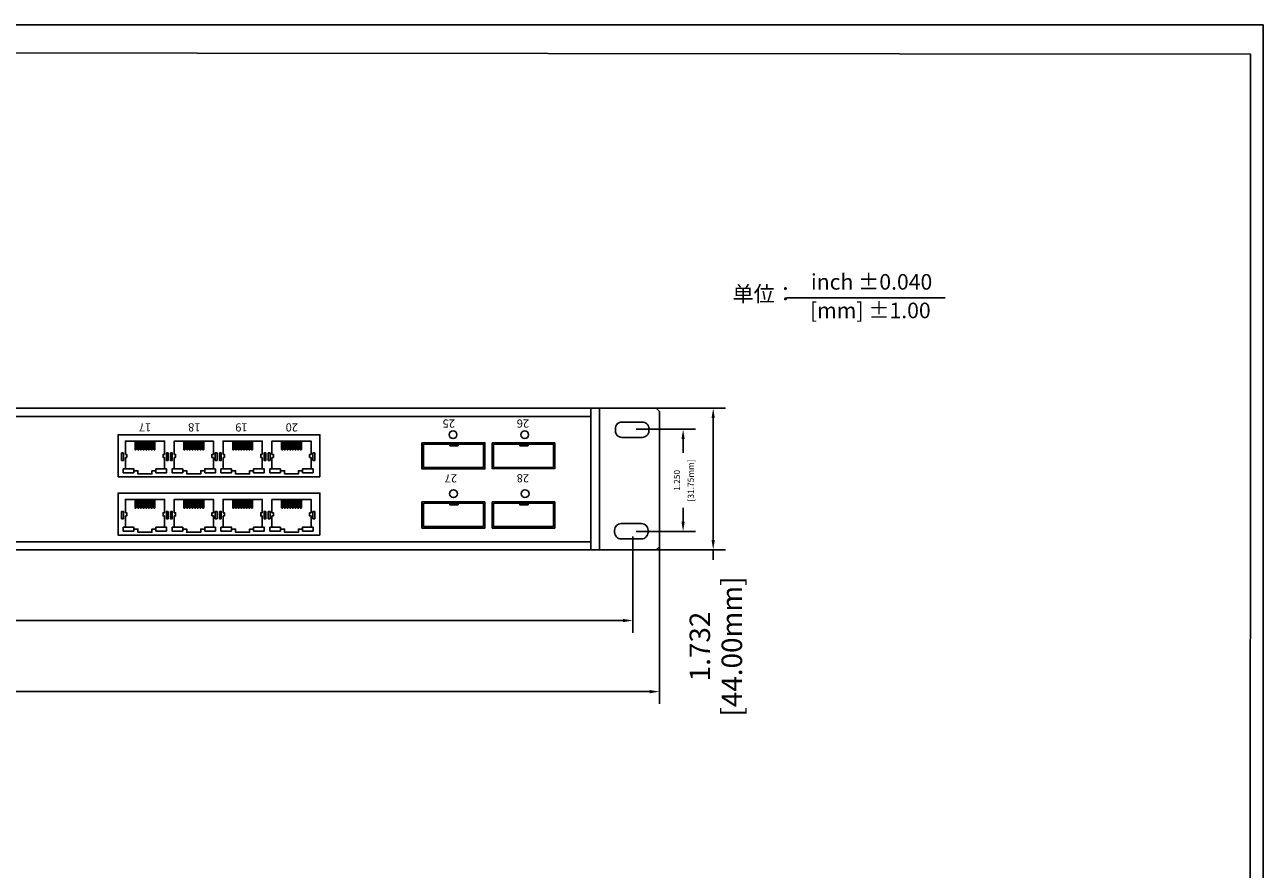
# Model space of a CAD drawing. Units: millimetres. Extents: x 40 to 99447, y 3 to 111367.
# Drawn here: x 55 to 70, y 23 to 34 of the extents above; entities that cross this region are included whole.
import ezdxf

# ---------------------------------------------------------------- set-up
doc = ezdxf.new("R2010")
doc.units = ezdxf.units.MM
for name, color, linetype in [('DIMENISON', 7, 'Continuous'), ('N-Tron BorderLine', 7, 'Continuous'), ('PDF_几何图形', 7, 'Continuous')]:
    doc.layers.add(name, color=color, linetype=linetype)
doc.styles.add('N-TRON-B', font='txt')
doc.styles.add('样式 1', font='txt')
doc.dimstyles.new('副本 N-Tron 0.0000', dxfattribs={"dimtxt": 0.075, "dimasz": 0.12, "dimexe": 0.15, "dimexo": 0.06, "dimgap": 0.0375, "dimtad": 0, "dimdec": 3, "dimzin": 0, "dimdsep": 46, "dimtxsty": 'N-TRON-B', "dimcen": 0.1, "dimclrd": 5, "dimclre": 5, "dimclrt": 5, "dimadec": 0, "dimazin": 0, "dimtfac": 1, "dimtdec": 3, "dimtofl": 0, "dimtmove": 0, "dimatfit": 3, "dimfxl": 1, "dimtfillclr": 5, "dimtolj": 1, "dimtzin": 0, "dimlwd": -1, "dimlwe": -1, "dimarcsym": 0})
doc.dimstyles.new('大标注', dxfattribs={"dimtxt": 0.25, "dimasz": 0.12, "dimexe": 0.15, "dimexo": 0.06, "dimgap": 0.0375, "dimtad": 0, "dimdec": 3, "dimzin": 0, "dimdsep": 46, "dimtxsty": 'N-TRON-B', "dimcen": 0.1, "dimclrd": 5, "dimclre": 5, "dimclrt": 5, "dimadec": 0, "dimazin": 0, "dimtfac": 1, "dimtdec": 3, "dimtofl": 0, "dimtmove": 0, "dimatfit": 3, "dimfxl": 1, "dimtolj": 1, "dimtzin": 0, "dimlwd": -1, "dimlwe": -1, "dimarcsym": 0})

# ---------------------------------------------------------------- blocks, each defined once
blk = doc.blocks.new('*D4')
at = {"color": 5, "transparency": 16777216}
for p, q in [((44.104, 27.954), (44.104, 25.278)), ((63.104, 27.954), (63.104, 25.278)), ((44.224, 25.428), (52.424, 25.428)), ((62.984, 25.428), (54.784, 25.428))]:
    blk.add_line(p, q, dxfattribs=at)
for points in [[(44.224, 25.448), (44.224, 25.408), (44.104, 25.428)], [(62.984, 25.448), (62.984, 25.408), (63.104, 25.428)]]:
    blk.add_solid(points, dxfattribs=at)
at = {"layer": 'Defpoints', "color": 0, "transparency": 16777216}
for p in [(44.104, 28.014), (63.104, 28.014), (63.104, 25.428)]:
    blk.add_point(p, dxfattribs=at)
at = {"color": 5, "transparency": 16777216, "char_height": 0.25, "attachment_point": 5, "style": 'N-TRON-B'}
for s, insert in [('\\A1;19.000', (53.604, 25.591)), ('\\A1;[482.60mm]', (53.604, 25.2))]:
    blk.add_mtext(s, dxfattribs=dict(at, insert=insert))
blk = doc.blocks.new('*D5')
at = {"color": 5, "transparency": 16777216}
for p, q in [((44.468, 27.286), (44.468, 26.148)), ((62.779, 27.324), (62.779, 26.148)), ((44.588, 26.298), (52.467, 26.298)), ((62.659, 26.298), (54.78, 26.298))]:
    blk.add_line(p, q, dxfattribs=at)
for points in [[(44.588, 26.318), (44.588, 26.278), (44.468, 26.298)], [(62.659, 26.318), (62.659, 26.278), (62.779, 26.298)]]:
    blk.add_solid(points, dxfattribs=at)
at = {"layer": 'Defpoints', "color": 0, "transparency": 16777216}
for p in [(44.468, 27.346), (62.779, 27.384), (62.779, 26.298)]:
    blk.add_point(p, dxfattribs=at)
at = {"color": 5, "transparency": 16777216, "char_height": 0.25, "attachment_point": 5, "style": 'N-TRON-B'}
for s, insert in [('\\A1;18.311', (53.623, 26.46)), ('\\A1;[465.10mm]', (53.623, 26.07))]:
    blk.add_mtext(s, dxfattribs=dict(at, insert=insert))
blk = doc.blocks.new('*D7')
at = {"color": 5, "transparency": 16777216}
for p, q in [((62.432, 28.894), (63.912, 28.894)), ((63.762, 28.774), (63.762, 27.281)), ((62.432, 27.161), (63.912, 27.161)), ((63.762, 27.161), (63.762, 27.041))]:
    blk.add_line(p, q, dxfattribs=at)
for points in [[(63.742, 28.774), (63.782, 28.774), (63.762, 28.894)], [(63.742, 27.281), (63.782, 27.281), (63.762, 27.161)]]:
    blk.add_solid(points, dxfattribs=at)
at = {"layer": 'Defpoints', "color": 0, "transparency": 16777216}
for p in [(62.372, 28.894), (62.372, 27.161), (63.762, 27.161)]:
    blk.add_point(p, dxfattribs=at)
at = {"color": 5, "transparency": 16777216, "char_height": 0.25, "attachment_point": 5, "rotation": 90, "style": 'N-TRON-B'}
for s, insert in [('\\A1;[44.00mm]', (63.99, 25.98)), ('\\A1;1.732', (63.599, 25.98))]:
    blk.add_mtext(s, dxfattribs=dict(at, insert=insert))
blk = doc.blocks.new('*D6')
at = {"color": 5, "transparency": 16777216}
for p, q in [((62.821, 28.637), (63.544, 28.637)), ((63.394, 28.517), (63.394, 28.35)), ((63.394, 27.507), (63.394, 27.675)), ((62.821, 27.387), (63.544, 27.387))]:
    blk.add_line(p, q, dxfattribs=at)
for points in [[(63.374, 28.517), (63.414, 28.517), (63.394, 28.637)], [(63.374, 27.507), (63.414, 27.507), (63.394, 27.387)]]:
    blk.add_solid(points, dxfattribs=at)
at = {"layer": 'Defpoints', "color": 0, "transparency": 16777216}
for p in [(62.761, 28.637), (62.761, 27.387), (63.394, 27.387)]:
    blk.add_point(p, dxfattribs=at)
at = {"color": 5, "transparency": 16777216, "char_height": 0.075, "attachment_point": 5, "rotation": 90, "style": 'N-TRON-B'}
for s, insert in [('\\A1;[31.75mm]', (63.488, 28.012)), ('\\A1;1.250', (63.319, 28.012))]:
    blk.add_mtext(s, dxfattribs=dict(at, insert=insert))

msp = doc.modelspace()

# ---------------------------------------------------------------- linework, layer by layer
for p, q in [((64.6598, 30.2442), (66.5982, 30.2442)), ((44.1441, 28.8938), (63.0641, 28.8938)), ((44.9427, 28.7938), (62.2655, 28.7938)), ((62.2655, 28.8938), (62.2655, 27.1615)), ((62.3716, 28.8938), (62.3716, 27.1615)), ((63.0641, 28.8938), (63.1041, 28.8538)), ((63.1041, 28.8538), (63.1041, 27.2003)), ((60.2013, 28.4728), (60.2013, 28.152)), ((60.9714, 28.4728), (60.9714, 28.152)), ((61.0576, 28.4728), (61.0576, 28.152)), ((61.8274, 28.4728), (61.0576, 28.4728)), ((61.8274, 28.4728), (61.8274, 28.152)), ((57.0532, 28.292), (57.0532, 28.1532)), ((57.6503, 28.292), (57.6503, 28.1532)), ((58.2475, 28.292), (58.2475, 28.1532)), ((58.8447, 28.292), (58.8447, 28.1532)), ((60.1977, 27.4288), (60.1977, 27.7497)), ((60.9714, 27.4288), (60.9714, 27.7497)), ((61.0576, 27.4288), (61.0576, 27.7497)), ((61.8274, 27.4288), (61.8274, 27.7497)), ((57.0532, 27.5783), (57.0532, 27.4396)), ((57.6503, 27.5783), (57.6503, 27.4396)), ((58.2475, 27.5783), (58.2475, 27.4396)), ((58.8447, 27.5783), (58.8447, 27.4396)), ((60.9714, 27.4288), (60.1977, 27.4288)), ((61.8274, 27.4288), (61.0576, 27.4288)), ((62.2655, 27.2615), (44.9427, 27.2615)), ((62.2655, 27.1615), (44.9427, 27.1615)), ((63.0641, 27.1615), (62.2655, 27.1616)), ((63.1041, 27.2003), (63.0641, 27.1615))]:
    msp.add_line(p, q)
for points in [[(62.8952, 28.7252), (62.6461, 28.7252, 0.4142136), (62.5661, 28.6452), (62.5661, 28.6183, 0.4142136), (62.6461, 28.5383), (62.8952, 28.5383, 0.4142136), (62.9752, 28.6183), (62.9752, 28.6452, 0.4142136)], [(62.8857, 27.4832), (62.6366, 27.4832, 0.4142136), (62.5566, 27.4032), (62.5566, 27.3763, 0.4142136), (62.6366, 27.2963), (62.8857, 27.2963, 0.4142136), (62.9657, 27.3763), (62.9657, 27.4032, 0.4142136)]]:
    msp.add_lwpolyline(points, format="xyb", close=True)
for points in [[(58.9524, 28.0569), (56.4858, 28.0569), (56.4858, 28.5708), (58.9524, 28.5708)], [(60.2013, 28.4728), (60.9714, 28.4728), (60.9714, 28.152), (60.2013, 28.152)], [(56.5292, 28.347), (56.5517, 28.347), (56.5517, 28.257), (56.5292, 28.257)], [(57.0991, 28.347), (57.0766, 28.347), (57.0766, 28.257), (57.0991, 28.257)], [(57.1263, 28.347), (57.1488, 28.347), (57.1488, 28.257), (57.1263, 28.257)], [(57.6962, 28.347), (57.6737, 28.347), (57.6737, 28.257), (57.6962, 28.257)], [(57.7235, 28.347), (57.746, 28.347), (57.746, 28.257), (57.7235, 28.257)], [(58.2934, 28.347), (58.2709, 28.347), (58.2709, 28.257), (58.2934, 28.257)], [(58.3207, 28.347), (58.3432, 28.347), (58.3432, 28.257), (58.3207, 28.257)], [(58.8906, 28.347), (58.8681, 28.347), (58.8681, 28.257), (58.8906, 28.257)], [(60.9554, 28.1709), (60.2199, 28.1709), (60.2199, 28.455), (60.9554, 28.455)], [(60.6432, 28.4539), (60.5413, 28.4539), (60.5413, 28.4363), (60.6432, 28.4363)], [(61.8114, 28.1709), (61.076, 28.1709), (61.076, 28.455), (61.8114, 28.455)], [(61.4993, 28.4539), (61.3973, 28.4539), (61.3973, 28.4363), (61.4993, 28.4363)], [(58.9524, 27.3432), (56.4858, 27.3432), (56.4858, 27.8571), (58.9524, 27.8571)], [(60.9554, 27.4478), (60.2199, 27.4478), (60.2199, 27.7318), (60.9554, 27.7318)], [(60.6432, 27.7307), (60.5413, 27.7307), (60.5413, 27.7132), (60.6432, 27.7132)], [(61.8114, 27.4478), (61.076, 27.4478), (61.076, 27.7318), (61.8114, 27.7318)], [(61.4993, 27.7307), (61.3973, 27.7307), (61.3973, 27.7132), (61.4993, 27.7132)], [(56.5292, 27.6333), (56.5517, 27.6333), (56.5517, 27.5434), (56.5292, 27.5434)], [(57.0991, 27.6333), (57.0766, 27.6333), (57.0766, 27.5434), (57.0991, 27.5434)], [(57.1263, 27.6333), (57.1488, 27.6333), (57.1488, 27.5434), (57.1263, 27.5434)], [(57.6962, 27.6333), (57.6737, 27.6333), (57.6737, 27.5434), (57.6962, 27.5434)], [(57.7235, 27.6333), (57.746, 27.6333), (57.746, 27.5434), (57.7235, 27.5434)], [(58.2934, 27.6333), (58.2709, 27.6333), (58.2709, 27.5434), (58.2934, 27.5434)], [(58.3207, 27.6333), (58.3432, 27.6333), (58.3432, 27.5434), (58.3207, 27.5434)], [(58.8906, 27.6333), (58.8681, 27.6333), (58.8681, 27.5434), (58.8906, 27.5434)]]:
    msp.add_lwpolyline(points, close=True)
for centre in [(60.5815, 28.5707), (61.4578, 28.5707), (60.5864, 27.8491), (61.4626, 27.8491)]:
    msp.add_circle(centre, 0.0474)
at = {"layer": 'DIMENISON', "linetype": 'Continuous'}
for p, q in [((56.693, 28.3902), (56.693, 28.4926)), ((56.7058, 28.3902), (56.7058, 28.4926)), ((56.7258, 28.3902), (56.7258, 28.4926)), ((56.7386, 28.3902), (56.7386, 28.4926)), ((56.7585, 28.3902), (56.7585, 28.4926)), ((56.7714, 28.3902), (56.7714, 28.4926)), ((56.7913, 28.3902), (56.7913, 28.4926)), ((56.8041, 28.3902), (56.8041, 28.4926)), ((56.8241, 28.3902), (56.8241, 28.4926)), ((56.8369, 28.3902), (56.8369, 28.4926)), ((56.8569, 28.3902), (56.8569, 28.4926)), ((56.8697, 28.3902), (56.8697, 28.4926)), ((56.8896, 28.3902), (56.8896, 28.4926)), ((56.9024, 28.3902), (56.9024, 28.4926)), ((56.9224, 28.3902), (56.9224, 28.4926)), ((56.9352, 28.3902), (56.9352, 28.4926)), ((57.2902, 28.3902), (57.2902, 28.4926)), ((57.303, 28.3902), (57.303, 28.4926)), ((57.3229, 28.3902), (57.3229, 28.4926)), ((57.3358, 28.3902), (57.3358, 28.4926)), ((57.3557, 28.3902), (57.3557, 28.4926)), ((57.3685, 28.3902), (57.3685, 28.4926)), ((57.3885, 28.3902), (57.3885, 28.4926)), ((57.4013, 28.3902), (57.4013, 28.4926)), ((57.4213, 28.3902), (57.4213, 28.4926)), ((57.4341, 28.3902), (57.4341, 28.4926)), ((57.454, 28.3902), (57.454, 28.4926)), ((57.4669, 28.3902), (57.4669, 28.4926)), ((57.4868, 28.3902), (57.4868, 28.4926)), ((57.4996, 28.3902), (57.4996, 28.4926)), ((57.5196, 28.3902), (57.5196, 28.4926)), ((57.5324, 28.3902), (57.5324, 28.4926)), ((57.8874, 28.3902), (57.8874, 28.4926)), ((57.9002, 28.3902), (57.9002, 28.4926)), ((57.9201, 28.3902), (57.9201, 28.4926)), ((57.9329, 28.3902), (57.9329, 28.4926)), ((57.9529, 28.3902), (57.9529, 28.4926)), ((57.9657, 28.3902), (57.9657, 28.4926)), ((57.9857, 28.3902), (57.9857, 28.4926)), ((57.9985, 28.3902), (57.9985, 28.4926)), ((58.0184, 28.3902), (58.0184, 28.4926)), ((58.0313, 28.3902), (58.0313, 28.4926)), ((58.0512, 28.3902), (58.0512, 28.4926)), ((58.064, 28.3902), (58.064, 28.4926)), ((58.084, 28.3902), (58.084, 28.4926)), ((58.0968, 28.3902), (58.0968, 28.4926)), ((58.1168, 28.3902), (58.1168, 28.4926)), ((58.1296, 28.3902), (58.1296, 28.4926)), ((58.4845, 28.3902), (58.4845, 28.4926)), ((58.4973, 28.3902), (58.4973, 28.4926)), ((58.5173, 28.3902), (58.5173, 28.4926)), ((58.5301, 28.3902), (58.5301, 28.4926)), ((58.5501, 28.3902), (58.5501, 28.4926)), ((58.5629, 28.3902), (58.5629, 28.4926)), ((58.5828, 28.3902), (58.5828, 28.4926)), ((58.5957, 28.3902), (58.5957, 28.4926)), ((58.6156, 28.3902), (58.6156, 28.4926)), ((58.6284, 28.3902), (58.6284, 28.4926)), ((58.6484, 28.3902), (58.6484, 28.4926)), ((58.6612, 28.3902), (58.6612, 28.4926)), ((58.6812, 28.3902), (58.6812, 28.4926)), ((58.694, 28.3902), (58.694, 28.4926)), ((58.7139, 28.3902), (58.7139, 28.4926)), ((58.7267, 28.3902), (58.7267, 28.4926)), ((56.6973, 28.3859), (56.7015, 28.3859)), ((56.73, 28.3859), (56.7343, 28.3859)), ((56.7628, 28.3859), (56.7671, 28.3859)), ((56.7956, 28.3859), (56.7999, 28.3859)), ((56.8284, 28.3859), (56.8326, 28.3859)), ((56.8611, 28.3859), (56.8654, 28.3859)), ((56.8939, 28.3859), (56.8982, 28.3859)), ((56.9267, 28.3859), (56.931, 28.3859)), ((57.2944, 28.3859), (57.2987, 28.3859)), ((57.3272, 28.3859), (57.3315, 28.3859)), ((57.36, 28.3859), (57.3643, 28.3859)), ((57.3928, 28.3859), (57.397, 28.3859)), ((57.4255, 28.3859), (57.4298, 28.3859)), ((57.4583, 28.3859), (57.4626, 28.3859)), ((57.4911, 28.3859), (57.4954, 28.3859)), ((57.5239, 28.3859), (57.5281, 28.3859)), ((57.8916, 28.3859), (57.8959, 28.3859)), ((57.9244, 28.3859), (57.9287, 28.3859)), ((57.9572, 28.3859), (57.9614, 28.3859)), ((57.9899, 28.3859), (57.9942, 28.3859)), ((58.0227, 28.3859), (58.027, 28.3859)), ((58.0555, 28.3859), (58.0598, 28.3859)), ((58.0883, 28.3859), (58.0925, 28.3859)), ((58.121, 28.3859), (58.1253, 28.3859)), ((58.4888, 28.3859), (58.4931, 28.3859)), ((58.5216, 28.3859), (58.5258, 28.3859)), ((58.5543, 28.3859), (58.5586, 28.3859)), ((58.5871, 28.3859), (58.5914, 28.3859)), ((58.6199, 28.3859), (58.6242, 28.3859)), ((58.6527, 28.3859), (58.6569, 28.3859)), ((58.6854, 28.3859), (58.6897, 28.3859)), ((58.7182, 28.3859), (58.7225, 28.3859)), ((56.693, 27.6765), (56.693, 27.779)), ((56.7058, 27.6765), (56.7058, 27.779)), ((56.7258, 27.6765), (56.7258, 27.779)), ((56.7386, 27.6765), (56.7386, 27.779)), ((56.7585, 27.6765), (56.7585, 27.779)), ((56.7714, 27.6765), (56.7714, 27.779)), ((56.7913, 27.6765), (56.7913, 27.779)), ((56.8041, 27.6765), (56.8041, 27.779)), ((56.8241, 27.6765), (56.8241, 27.779)), ((56.8369, 27.6765), (56.8369, 27.779)), ((56.8569, 27.6765), (56.8569, 27.779)), ((56.8697, 27.6765), (56.8697, 27.779)), ((56.8896, 27.6765), (56.8896, 27.779)), ((56.9024, 27.6765), (56.9024, 27.779)), ((56.9224, 27.6765), (56.9224, 27.779)), ((56.9352, 27.6765), (56.9352, 27.779)), ((57.2902, 27.6765), (57.2902, 27.779)), ((57.303, 27.6765), (57.303, 27.779)), ((57.3229, 27.6765), (57.3229, 27.779)), ((57.3358, 27.6765), (57.3358, 27.779)), ((57.3557, 27.6765), (57.3557, 27.779)), ((57.3685, 27.6765), (57.3685, 27.779)), ((57.3885, 27.6765), (57.3885, 27.779)), ((57.4013, 27.6765), (57.4013, 27.779)), ((57.4213, 27.6765), (57.4213, 27.779)), ((57.4341, 27.6765), (57.4341, 27.779)), ((57.454, 27.6765), (57.454, 27.779)), ((57.4669, 27.6765), (57.4669, 27.779)), ((57.4868, 27.6765), (57.4868, 27.779)), ((57.4996, 27.6765), (57.4996, 27.779)), ((57.5196, 27.6765), (57.5196, 27.779)), ((57.5324, 27.6765), (57.5324, 27.779)), ((57.8874, 27.6765), (57.8874, 27.779)), ((57.9002, 27.6765), (57.9002, 27.779)), ((57.9201, 27.6765), (57.9201, 27.779)), ((57.9329, 27.6765), (57.9329, 27.779)), ((57.9529, 27.6765), (57.9529, 27.779)), ((57.9657, 27.6765), (57.9657, 27.779)), ((57.9857, 27.6765), (57.9857, 27.779)), ((57.9985, 27.6765), (57.9985, 27.779)), ((58.0184, 27.6765), (58.0184, 27.779)), ((58.0313, 27.6765), (58.0313, 27.779)), ((58.0512, 27.6765), (58.0512, 27.779)), ((58.064, 27.6765), (58.064, 27.779)), ((58.084, 27.6765), (58.084, 27.779)), ((58.0968, 27.6765), (58.0968, 27.779)), ((58.1168, 27.6765), (58.1168, 27.779)), ((58.1296, 27.6765), (58.1296, 27.779)), ((58.4845, 27.6765), (58.4845, 27.779)), ((58.4973, 27.6765), (58.4973, 27.779)), ((58.5173, 27.6765), (58.5173, 27.779)), ((58.5301, 27.6765), (58.5301, 27.779)), ((58.5501, 27.6765), (58.5501, 27.779)), ((58.5629, 27.6765), (58.5629, 27.779)), ((58.5828, 27.6765), (58.5828, 27.779)), ((58.5957, 27.6765), (58.5957, 27.779)), ((58.6156, 27.6765), (58.6156, 27.779)), ((58.6284, 27.6765), (58.6284, 27.779)), ((58.6484, 27.6765), (58.6484, 27.779)), ((58.6612, 27.6765), (58.6612, 27.779)), ((58.6812, 27.6765), (58.6812, 27.779)), ((58.694, 27.6765), (58.694, 27.779)), ((58.7139, 27.6765), (58.7139, 27.779)), ((58.7267, 27.6765), (58.7267, 27.779)), ((56.6973, 27.6722), (56.7015, 27.6722)), ((56.73, 27.6722), (56.7343, 27.6722)), ((56.7628, 27.6722), (56.7671, 27.6722)), ((56.7956, 27.6722), (56.7999, 27.6722)), ((56.8284, 27.6722), (56.8326, 27.6722)), ((56.8611, 27.6722), (56.8654, 27.6722)), ((56.8939, 27.6722), (56.8982, 27.6722)), ((56.9267, 27.6722), (56.931, 27.6722)), ((57.2944, 27.6722), (57.2987, 27.6722)), ((57.3272, 27.6722), (57.3315, 27.6722)), ((57.36, 27.6722), (57.3643, 27.6722)), ((57.3928, 27.6722), (57.397, 27.6722)), ((57.4255, 27.6722), (57.4298, 27.6722)), ((57.4583, 27.6722), (57.4626, 27.6722)), ((57.4911, 27.6722), (57.4954, 27.6722)), ((57.5239, 27.6722), (57.5281, 27.6722)), ((57.8916, 27.6722), (57.8959, 27.6722)), ((57.9244, 27.6722), (57.9287, 27.6722)), ((57.9572, 27.6722), (57.9614, 27.6722)), ((57.9899, 27.6722), (57.9942, 27.6722)), ((58.0227, 27.6722), (58.027, 27.6722)), ((58.0555, 27.6722), (58.0598, 27.6722)), ((58.0883, 27.6722), (58.0925, 27.6722)), ((58.121, 27.6722), (58.1253, 27.6722)), ((58.4888, 27.6722), (58.4931, 27.6722)), ((58.5216, 27.6722), (58.5258, 27.6722)), ((58.5543, 27.6722), (58.5586, 27.6722)), ((58.5871, 27.6722), (58.5914, 27.6722)), ((58.6199, 27.6722), (58.6242, 27.6722)), ((58.6527, 27.6722), (58.6569, 27.6722)), ((58.6854, 27.6722), (58.6897, 27.6722)), ((58.7182, 27.6722), (58.7225, 27.6722))]:
    msp.add_line(p, q, dxfattribs=at)
for points in [[(56.5751, 28.3304), (56.5751, 28.4926), (57.0532, 28.4926), (57.0532, 28.3304)], [(57.1722, 28.3304), (57.1722, 28.4926), (57.6503, 28.4926), (57.6503, 28.3304)], [(57.7694, 28.3304), (57.7694, 28.4926), (58.2475, 28.4926), (58.2475, 28.3304)], [(58.3666, 28.3304), (58.3666, 28.4926), (58.8447, 28.4926), (58.8447, 28.3304)], [(56.5751, 28.3304), (56.5922, 28.3304), (56.5922, 28.292), (56.5751, 28.292)], [(57.0532, 28.3304), (57.036, 28.3304), (57.036, 28.292), (57.0532, 28.292)], [(57.1722, 28.3304), (57.1894, 28.3304), (57.1894, 28.292), (57.1722, 28.292)], [(57.6503, 28.3304), (57.6332, 28.3304), (57.6332, 28.292), (57.6503, 28.292)], [(57.7694, 28.3304), (57.7866, 28.3304), (57.7866, 28.292), (57.7694, 28.292)], [(58.2475, 28.3304), (58.2303, 28.3304), (58.2303, 28.292), (58.2475, 28.292)], [(58.3666, 28.3304), (58.3838, 28.3304), (58.3838, 28.292), (58.3666, 28.292)], [(58.8447, 28.3304), (58.8275, 28.3304), (58.8275, 28.292), (58.8447, 28.292)], [(56.5751, 28.1532), (56.5751, 28.292)], [(57.1722, 28.1532), (57.1722, 28.292)], [(57.7694, 28.1532), (57.7694, 28.292)], [(58.3666, 28.1532), (58.3666, 28.292)], [(56.9486, 28.1298), (56.8995, 28.1298), (56.8995, 28.0913), (56.7287, 28.0913), (56.7287, 28.1298), (56.6796, 28.1298)], [(57.5458, 28.1298), (57.4967, 28.1298), (57.4967, 28.0913), (57.3259, 28.0913), (57.3259, 28.1298), (57.2768, 28.1298)], [(58.1429, 28.1298), (58.0938, 28.1298), (58.0938, 28.0913), (57.9231, 28.0913), (57.9231, 28.1298), (57.874, 28.1298)], [(58.7401, 28.1298), (58.691, 28.1298), (58.691, 28.0913), (58.5203, 28.0913), (58.5203, 28.1298), (58.4712, 28.1298)], [(56.5751, 27.6167), (56.5751, 27.779), (57.0532, 27.779), (57.0532, 27.6167)], [(57.1722, 27.6167), (57.1722, 27.779), (57.6503, 27.779), (57.6503, 27.6167)], [(57.7694, 27.6167), (57.7694, 27.779), (58.2475, 27.779), (58.2475, 27.6167)], [(58.3666, 27.6167), (58.3666, 27.779), (58.8447, 27.779), (58.8447, 27.6167)], [(56.5751, 27.6167), (56.5922, 27.6167), (56.5922, 27.5783), (56.5751, 27.5783)], [(56.5751, 27.4396), (56.5751, 27.5783)], [(57.0532, 27.6167), (57.036, 27.6167), (57.036, 27.5783), (57.0532, 27.5783)], [(57.1722, 27.6167), (57.1894, 27.6167), (57.1894, 27.5783), (57.1722, 27.5783)], [(57.1722, 27.4396), (57.1722, 27.5783)], [(57.6503, 27.6167), (57.6332, 27.6167), (57.6332, 27.5783), (57.6503, 27.5783)], [(57.7694, 27.6167), (57.7866, 27.6167), (57.7866, 27.5783), (57.7694, 27.5783)], [(57.7694, 27.4396), (57.7694, 27.5783)], [(58.2475, 27.6167), (58.2303, 27.6167), (58.2303, 27.5783), (58.2475, 27.5783)], [(58.3666, 27.6167), (58.3838, 27.6167), (58.3838, 27.5783), (58.3666, 27.5783)], [(58.3666, 27.4396), (58.3666, 27.5783)], [(58.8447, 27.6167), (58.8275, 27.6167), (58.8275, 27.5783), (58.8447, 27.5783)], [(56.9486, 27.4161), (56.8995, 27.4161), (56.8995, 27.3777), (56.7287, 27.3777), (56.7287, 27.4161), (56.6796, 27.4161)], [(57.5458, 27.4161), (57.4967, 27.4161), (57.4967, 27.3777), (57.3259, 27.3777), (57.3259, 27.4161), (57.2768, 27.4161)], [(58.1429, 27.4161), (58.0938, 27.4161), (58.0938, 27.3777), (57.9231, 27.3777), (57.9231, 27.4161), (57.874, 27.4161)], [(58.7401, 27.4161), (58.691, 27.4161), (58.691, 27.3777), (58.5203, 27.3777), (58.5203, 27.4161), (58.4712, 27.4161)]]:
    msp.add_lwpolyline(points, dxfattribs=at)
for points in [[(56.6796, 28.1063), (56.5494, 28.1063), (56.5494, 28.1532), (56.6796, 28.1532)], [(56.9486, 28.1063), (57.0788, 28.1063), (57.0788, 28.1532), (56.9486, 28.1532)], [(57.2768, 28.1063), (57.1466, 28.1063), (57.1466, 28.1532), (57.2768, 28.1532)], [(57.5458, 28.1063), (57.676, 28.1063), (57.676, 28.1532), (57.5458, 28.1532)], [(57.874, 28.1063), (57.7438, 28.1063), (57.7438, 28.1532), (57.874, 28.1532)], [(58.1429, 28.1063), (58.2731, 28.1063), (58.2731, 28.1532), (58.1429, 28.1532)], [(58.4712, 28.1063), (58.341, 28.1063), (58.341, 28.1532), (58.4712, 28.1532)], [(58.7401, 28.1063), (58.8703, 28.1063), (58.8703, 28.1532), (58.7401, 28.1532)], [(56.6796, 27.3926), (56.5494, 27.3926), (56.5494, 27.4396), (56.6796, 27.4396)], [(56.9486, 27.3926), (57.0788, 27.3926), (57.0788, 27.4396), (56.9486, 27.4396)], [(57.2768, 27.3926), (57.1466, 27.3926), (57.1466, 27.4396), (57.2768, 27.4396)], [(57.5458, 27.3926), (57.676, 27.3926), (57.676, 27.4396), (57.5458, 27.4396)], [(57.874, 27.3926), (57.7438, 27.3926), (57.7438, 27.4396), (57.874, 27.4396)], [(58.1429, 27.3926), (58.2731, 27.3926), (58.2731, 27.4396), (58.1429, 27.4396)], [(58.4712, 27.3926), (58.341, 27.3926), (58.341, 27.4396), (58.4712, 27.4396)], [(58.7401, 27.3926), (58.8703, 27.3926), (58.8703, 27.4396), (58.7401, 27.4396)]]:
    msp.add_lwpolyline(points, close=True, dxfattribs=at)
for centre, start, end in [((56.6973, 28.3902), 180, 270), ((56.7015, 28.3902), 270, 0), ((56.73, 28.3902), 180, 270), ((56.7343, 28.3902), 270, 0), ((56.7628, 28.3902), 180, 270), ((56.7671, 28.3902), 270, 0), ((56.7956, 28.3902), 180, 270), ((56.7999, 28.3902), 270, 0), ((56.8284, 28.3902), 180, 270), ((56.8326, 28.3902), 270, 0), ((56.8611, 28.3902), 180, 270), ((56.8654, 28.3902), 270, 0), ((56.8939, 28.3902), 180, 270), ((56.8982, 28.3902), 270, 0), ((56.9267, 28.3902), 180, 270), ((56.931, 28.3902), 270, 0), ((57.2944, 28.3902), 180, 270), ((57.2987, 28.3902), 270, 0), ((57.3272, 28.3902), 180, 270), ((57.3315, 28.3902), 270, 0), ((57.36, 28.3902), 180, 270), ((57.3643, 28.3902), 270, 0), ((57.3928, 28.3902), 180, 270), ((57.397, 28.3902), 270, 0), ((57.4255, 28.3902), 180, 270), ((57.4298, 28.3902), 270, 0), ((57.4583, 28.3902), 180, 270), ((57.4626, 28.3902), 270, 0), ((57.4911, 28.3902), 180, 270), ((57.4954, 28.3902), 270, 0), ((57.5239, 28.3902), 180, 270), ((57.5281, 28.3902), 270, 0), ((57.8916, 28.3902), 180, 270), ((57.8959, 28.3902), 270, 0), ((57.9244, 28.3902), 180, 270), ((57.9287, 28.3902), 270, 0), ((57.9572, 28.3902), 180, 270), ((57.9614, 28.3902), 270, 0), ((57.9899, 28.3902), 180, 270), ((57.9942, 28.3902), 270, 0), ((58.0227, 28.3902), 180, 270), ((58.027, 28.3902), 270, 0), ((58.0555, 28.3902), 180, 270), ((58.0598, 28.3902), 270, 0), ((58.0883, 28.3902), 180, 270), ((58.0925, 28.3902), 270, 0), ((58.121, 28.3902), 180, 270), ((58.1253, 28.3902), 270, 0), ((58.4888, 28.3902), 180, 270), ((58.4931, 28.3902), 270, 0), ((58.5216, 28.3902), 180, 270), ((58.5258, 28.3902), 270, 0), ((58.5543, 28.3902), 180, 270), ((58.5586, 28.3902), 270, 0), ((58.5871, 28.3902), 180, 270), ((58.5914, 28.3902), 270, 0), ((58.6199, 28.3902), 180, 270), ((58.6242, 28.3902), 270, 0), ((58.6527, 28.3902), 180, 270), ((58.6569, 28.3902), 270, 0), ((58.6854, 28.3902), 180, 270), ((58.6897, 28.3902), 270, 0), ((58.7182, 28.3902), 180, 270), ((58.7225, 28.3902), 270, 0), ((56.6973, 27.6765), 180, 270), ((56.7015, 27.6765), 270, 0), ((56.73, 27.6765), 180, 270), ((56.7343, 27.6765), 270, 0), ((56.7628, 27.6765), 180, 270), ((56.7671, 27.6765), 270, 0), ((56.7956, 27.6765), 180, 270), ((56.7999, 27.6765), 270, 0), ((56.8284, 27.6765), 180, 270), ((56.8326, 27.6765), 270, 0), ((56.8611, 27.6765), 180, 270), ((56.8654, 27.6765), 270, 0), ((56.8939, 27.6765), 180, 270), ((56.8982, 27.6765), 270, 0), ((56.9267, 27.6765), 180, 270), ((56.931, 27.6765), 270, 0), ((57.2944, 27.6765), 180, 270), ((57.2987, 27.6765), 270, 0), ((57.3272, 27.6765), 180, 270), ((57.3315, 27.6765), 270, 0), ((57.36, 27.6765), 180, 270), ((57.3643, 27.6765), 270, 0), ((57.3928, 27.6765), 180, 270), ((57.397, 27.6765), 270, 0), ((57.4255, 27.6765), 180, 270), ((57.4298, 27.6765), 270, 0), ((57.4583, 27.6765), 180, 270), ((57.4626, 27.6765), 270, 0), ((57.4911, 27.6765), 180, 270), ((57.4954, 27.6765), 270, 0), ((57.5239, 27.6765), 180, 270), ((57.5281, 27.6765), 270, 0), ((57.8916, 27.6765), 180, 270), ((57.8959, 27.6765), 270, 0), ((57.9244, 27.6765), 180, 270), ((57.9287, 27.6765), 270, 0), ((57.9572, 27.6765), 180, 270), ((57.9614, 27.6765), 270, 0), ((57.9899, 27.6765), 180, 270), ((57.9942, 27.6765), 270, 0), ((58.0227, 27.6765), 180, 270), ((58.027, 27.6765), 270, 0), ((58.0555, 27.6765), 180, 270), ((58.0598, 27.6765), 270, 0), ((58.0883, 27.6765), 180, 270), ((58.0925, 27.6765), 270, 0), ((58.121, 27.6765), 180, 270), ((58.1253, 27.6765), 270, 0), ((58.4888, 27.6765), 180, 270), ((58.4931, 27.6765), 270, 0), ((58.5216, 27.6765), 180, 270), ((58.5258, 27.6765), 270, 0), ((58.5543, 27.6765), 180, 270), ((58.5586, 27.6765), 270, 0), ((58.5871, 27.6765), 180, 270), ((58.5914, 27.6765), 270, 0), ((58.6199, 27.6765), 180, 270), ((58.6242, 27.6765), 270, 0), ((58.6527, 27.6765), 180, 270), ((58.6569, 27.6765), 270, 0), ((58.6854, 27.6765), 180, 270), ((58.6897, 27.6765), 270, 0), ((58.7182, 27.6765), 180, 270), ((58.7225, 27.6765), 270, 0)]:
    msp.add_arc(centre, 0.00427, start, end, dxfattribs=at)
at = {"layer": 'N-Tron BorderLine'}
for points in [[(70.4875, 33.5851), (40.097, 33.5851), (40.0967, 2.9153), (70.4872, 2.9153)], [(40.2658, 3.1011), (66.0436, 3.1011), (66.0436, 4.6011), (70.3252, 4.6011), (70.3338, 33.2238), (40.2745, 33.2534)]]:
    msp.add_lwpolyline(points, close=True, dxfattribs=at)
at = {"layer": 'PDF_几何图形', "lineweight": 9}
for points in [[(61.8274, 28.152), (61.0576, 28.152)], [(60.9714, 27.7497), (60.1977, 27.7497)], [(61.8274, 27.7497), (61.0576, 27.7497)]]:
    msp.add_lwpolyline(points, dxfattribs=at)

# ---------------------------------------------------------------- texts
at = {"char_height": 0.19, "attachment_point": 1, "style": '样式 1'}
for s, width, insert in [('inch ±0.040', 1.581795, (64.9569, 30.5354)), ('单位：', 1.581795, (63.9978, 30.3884)), ('[mm] ±1.00', 1.928505, (64.9452, 30.1859))]:
    msp.add_mtext_dynamic_manual_height_columns(s, width=width, gutter_width=0.6, heights=[0.3439], dxfattribs=dict(at, insert=insert))
at = {"char_height": 0.1, "width": 10.66337, "attachment_point": 1, "rotation": 180, "style": '样式 1'}
for s, insert in [('17', (56.891, 28.6101)), ('18', (57.4933, 28.6101)), ('19', (58.0693, 28.6101)), ('20', (58.6855, 28.6101)), ('25', (60.6051, 28.6572)), ('\\pxt4;26', (61.5114, 28.6572)), ('27', (60.6307, 27.9874)), ('28', (61.5114, 27.9874))]:
    msp.add_mtext(s, dxfattribs=dict(at, insert=insert))

# ---------------------------------------------------------------- dimensions: what is measured, and where the dimension line sits
for base, p1, p2, dimstyle, picture, middle in [((63.7617, 27.1615), (62.3716, 28.8938), (62.3716, 27.1615), '大标注', '*D7', (63.7617, 25.9802)), ((63.3938, 27.3872), (62.7611, 28.6372), (62.7611, 27.3872), '副本 N-Tron 0.0000', '*D6', (63.3938, 28.0122))]:
    dim = msp.add_linear_dim(base=base, p1=p1, p2=p2, angle=90, dimstyle=dimstyle, override={"dimpost": '\\X'})
    dim.commit()
    dim.dimension.update_dxf_attribs({"geometry": picture, "text_midpoint": middle})
for base, p1, p2, picture, middle in [((63.1041, 25.4284), (44.1041, 28.0137), (63.1041, 28.0137), '*D4', (53.6041, 25.4284)), ((62.7786, 26.2977), (44.4676, 27.3462), (62.7786, 27.3836), '*D5', (53.6231, 26.2977))]:
    dim = msp.add_linear_dim(base=base, p1=p1, p2=p2, dimstyle='大标注', override={"dimpost": '\\X'})
    dim.commit()
    dim.dimension.update_dxf_attribs({"geometry": picture, "text_midpoint": middle})

doc.saveas('drawing.dxf')
